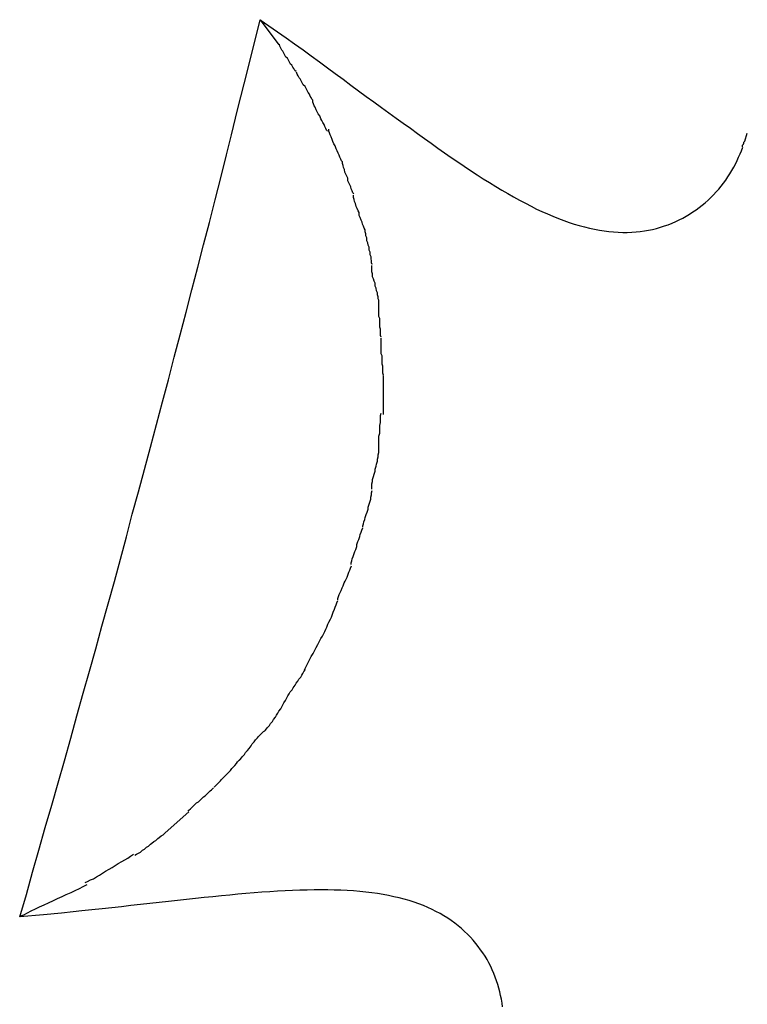
# Model space of a CAD drawing. Extents: x -7 to 7, y -9.6 to 9.6.
# Drawn here: x 6.6 to 6.8, y 0.7 to 0.9 of the extents above; entities that cross this region are included whole.
import ezdxf

# ---------------------------------------------------------------- set-up
doc = ezdxf.new("R2010")
doc.units = 0
doc.layers.get('0').update_dxf_attribs({"linetype": 'CONTINUOUS'})

msp = doc.modelspace()

# ---------------------------------------------------------------- linework, layer by layer
at = {"color": 0}
for points in [[(6.5785, 0.6778), (6.5805, 0.6845), (6.5824, 0.6912), (6.5843, 0.6979), (6.5862, 0.7047), (6.5882, 0.7114), (6.5901, 0.7181), (6.592, 0.7248), (6.5939, 0.7316), (6.5957, 0.7383), (6.5976, 0.7451), (6.5995, 0.7518), (6.6014, 0.7585), (6.6032, 0.7653), (6.6051, 0.772), (6.607, 0.7787), (6.6088, 0.7855), (6.6106, 0.7922), (6.6124, 0.799), (6.6143, 0.8057), (6.6161, 0.8125), (6.6179, 0.8192), (6.6197, 0.826), (6.6215, 0.8328), (6.6233, 0.8395), (6.625, 0.8463), (6.6268, 0.853), (6.6286, 0.8598), (6.6303, 0.8666), (6.6321, 0.8734), (6.6338, 0.8801), (6.6356, 0.8868), (6.6373, 0.8937), (6.6391, 0.9007), (6.6407, 0.9072), (6.6422, 0.9132), (6.6441, 0.9208), (6.6471, 0.9325), (6.6509, 0.9479)], [(6.6509, 0.9479), (6.6565, 0.9403)], [(6.6509, 0.9479), (6.6535, 0.9461), (6.6561, 0.9442), (6.6587, 0.9424), (6.6612, 0.9406), (6.6638, 0.9388), (6.6662, 0.937), (6.6687, 0.9352), (6.6711, 0.9334), (6.6735, 0.9317), (6.6759, 0.93), (6.6782, 0.9282), (6.6805, 0.9265), (6.6828, 0.9248), (6.6851, 0.9232), (6.6874, 0.9215), (6.6896, 0.9199), (6.6918, 0.9183), (6.6939, 0.9167), (6.6961, 0.9152), (6.6982, 0.9136), (6.7003, 0.9121), (6.7023, 0.9107), (6.7044, 0.9092), (6.7064, 0.9078), (6.7084, 0.9064), (6.7104, 0.9051), (6.7123, 0.9038), (6.7142, 0.9025), (6.7162, 0.9012), (6.718, 0.9), (6.7199, 0.8989), (6.7218, 0.8977), (6.7236, 0.8966), (6.7254, 0.8956), (6.7271, 0.8946), (6.7289, 0.8936), (6.7307, 0.8927), (6.7324, 0.8918), (6.7341, 0.8909), (6.7357, 0.8901), (6.7374, 0.8894), (6.739, 0.8887), (6.7407, 0.888), (6.7423, 0.8874), (6.7439, 0.8868), (6.7454, 0.8863), (6.7469, 0.8859), (6.7485, 0.8855), (6.75, 0.8851), (6.7515, 0.8848), (6.753, 0.8845), (6.7544, 0.8843), (6.7558, 0.8841), (6.7572, 0.884), (6.7586, 0.8839), (6.76, 0.8838), (6.7613, 0.8838), (6.7627, 0.8839), (6.764, 0.884), (6.7653, 0.8841), (6.7666, 0.8843), (6.7678, 0.8845), (6.769, 0.8847), (6.7702, 0.885), (6.7714, 0.8854), (6.7726, 0.8858), (6.7737, 0.8861), (6.7749, 0.8866), (6.776, 0.8871), (6.777, 0.8876), (6.7781, 0.8881), (6.7791, 0.8887), (6.7801, 0.8893), (6.7811, 0.89), (6.7821, 0.8907), (6.783, 0.8914), (6.7839, 0.8921), (6.7848, 0.8928), (6.7857, 0.8936), (6.7865, 0.8944), (6.7873, 0.8952), (6.7881, 0.8961), (6.7889, 0.8969), (6.7896, 0.8978), (6.7903, 0.8987), (6.791, 0.8996), (6.7916, 0.9006), (6.7922, 0.9015), (6.7928, 0.9025), (6.7934, 0.9035), (6.7939, 0.9044), (6.7944, 0.9055), (6.7949, 0.9065), (6.7954, 0.9075), (6.7958, 0.9084), (6.7962, 0.9095)], [(6.6617, 0.9323), (6.6617, 0.9323), (6.6613, 0.9326), (6.661, 0.9332), (6.6607, 0.9336), (6.6604, 0.9342), (6.66, 0.9345), (6.6597, 0.9351), (6.6594, 0.9357), (6.6591, 0.9363), (6.6586, 0.9366), (6.6583, 0.9372), (6.658, 0.9378), (6.6577, 0.9384), (6.6574, 0.9387), (6.6571, 0.9393), (6.6568, 0.9399), (6.6567, 0.9405)], [(6.6617, 0.9323), (6.6617, 0.9323), (6.6613, 0.9326), (6.661, 0.9332), (6.6607, 0.9336), (6.6604, 0.9342), (6.66, 0.9345), (6.6597, 0.9351), (6.6594, 0.9357), (6.6591, 0.9363), (6.6586, 0.9366), (6.6583, 0.9372), (6.658, 0.9378), (6.6577, 0.9384), (6.6574, 0.9387), (6.6571, 0.9393), (6.6568, 0.9399), (6.6567, 0.9405)], [(6.6667, 0.9237), (6.6667, 0.9237), (6.6664, 0.924), (6.6662, 0.9245), (6.6659, 0.9249), (6.6657, 0.9255), (6.6653, 0.926), (6.665, 0.9266), (6.6647, 0.9272), (6.6644, 0.9278), (6.6638, 0.9283), (6.6635, 0.9289), (6.6632, 0.9295), (6.6629, 0.9301), (6.6626, 0.9304), (6.6623, 0.931), (6.662, 0.9315), (6.6618, 0.9321)], [(6.6667, 0.9237), (6.6667, 0.9237), (6.6664, 0.924), (6.6662, 0.9245), (6.6659, 0.9249), (6.6657, 0.9255), (6.6653, 0.926), (6.665, 0.9266), (6.6647, 0.9272), (6.6644, 0.9278), (6.6638, 0.9283), (6.6635, 0.9289), (6.6632, 0.9295), (6.6629, 0.9301), (6.6626, 0.9304), (6.6623, 0.931), (6.662, 0.9315), (6.6618, 0.9321)], [(6.6711, 0.9143), (6.6711, 0.9143), (6.6708, 0.9146), (6.6706, 0.9151), (6.6703, 0.9157), (6.6701, 0.9163), (6.6697, 0.9169), (6.6694, 0.9175), (6.6691, 0.9181), (6.6688, 0.919), (6.6683, 0.9196), (6.668, 0.9202), (6.6677, 0.9208), (6.6674, 0.9216), (6.6671, 0.922), (6.6669, 0.9226), (6.6667, 0.9231), (6.6667, 0.9237)], [(6.6711, 0.9143), (6.6711, 0.9143), (6.6708, 0.9146), (6.6706, 0.9151), (6.6703, 0.9157), (6.6701, 0.9163), (6.6697, 0.9169), (6.6694, 0.9175), (6.6691, 0.9181), (6.6688, 0.919), (6.6683, 0.9196), (6.668, 0.9202), (6.6677, 0.9208), (6.6674, 0.9216), (6.6671, 0.922), (6.6669, 0.9226), (6.6667, 0.9231), (6.6667, 0.9237)], [(6.6757, 0.9051), (6.6757, 0.9051), (6.6754, 0.9054), (6.6752, 0.9059), (6.6749, 0.9065), (6.6747, 0.9071), (6.6744, 0.9077), (6.6741, 0.9084), (6.6738, 0.909), (6.6735, 0.9099), (6.6731, 0.9105), (6.6728, 0.9112), (6.6725, 0.9118), (6.6722, 0.9126), (6.6719, 0.9132), (6.6717, 0.9138), (6.6715, 0.9143), (6.6715, 0.9149)], [(6.6757, 0.9051), (6.6757, 0.9051), (6.6754, 0.9054), (6.6752, 0.9059), (6.6749, 0.9065), (6.6747, 0.9071), (6.6744, 0.9077), (6.6741, 0.9084), (6.6738, 0.909), (6.6735, 0.9099), (6.6731, 0.9105), (6.6728, 0.9112), (6.6725, 0.9118), (6.6722, 0.9126), (6.6719, 0.9132), (6.6717, 0.9138), (6.6715, 0.9143), (6.6715, 0.9149)], [(6.7968, 0.9113), (6.7975, 0.9137)], [(6.7961, 0.9096), (6.7961, 0.9096), (6.7961, 0.9096), (6.7961, 0.9096), (6.7961, 0.9096), (6.7961, 0.9099), (6.7961, 0.9099), (6.7961, 0.9101), (6.7961, 0.9101), (6.7964, 0.9104), (6.7964, 0.9104), (6.7964, 0.9104), (6.7964, 0.9104), (6.7965, 0.9107), (6.7965, 0.9107), (6.7965, 0.911), (6.7965, 0.911), (6.7968, 0.9113)], [(6.7961, 0.9096), (6.7961, 0.9096), (6.7961, 0.9096), (6.7961, 0.9096), (6.7961, 0.9096), (6.7961, 0.9099), (6.7961, 0.9099), (6.7961, 0.9101), (6.7961, 0.9101), (6.7964, 0.9104), (6.7964, 0.9104), (6.7964, 0.9104), (6.7964, 0.9104), (6.7965, 0.9107), (6.7965, 0.9107), (6.7965, 0.911), (6.7965, 0.911), (6.7968, 0.9113)], [(6.6791, 0.8955), (6.6791, 0.8955), (6.6788, 0.8958), (6.6786, 0.8964), (6.6783, 0.897), (6.6782, 0.8976), (6.6779, 0.8982), (6.6776, 0.8988), (6.6773, 0.8994), (6.6773, 0.9002), (6.677, 0.9008), (6.6767, 0.9014), (6.6764, 0.902), (6.6763, 0.9028), (6.676, 0.9034), (6.6759, 0.904), (6.6757, 0.9046), (6.6757, 0.9052)], [(6.6791, 0.8955), (6.6791, 0.8955), (6.6788, 0.8958), (6.6786, 0.8964), (6.6783, 0.897), (6.6782, 0.8976), (6.6779, 0.8982), (6.6776, 0.8988), (6.6773, 0.8994), (6.6773, 0.9002), (6.677, 0.9008), (6.6767, 0.9014), (6.6764, 0.902), (6.6763, 0.9028), (6.676, 0.9034), (6.6759, 0.904), (6.6757, 0.9046), (6.6757, 0.9052)], [(6.6825, 0.8846), (6.6825, 0.8846), (6.6822, 0.8851), (6.682, 0.8857), (6.6817, 0.8863), (6.6816, 0.8869), (6.6813, 0.8875), (6.681, 0.8883), (6.6807, 0.8889), (6.6807, 0.8898), (6.6804, 0.8904), (6.6801, 0.8911), (6.6798, 0.8917), (6.6796, 0.8926), (6.6793, 0.8932), (6.6792, 0.8938), (6.679, 0.8944), (6.679, 0.8951)], [(6.6825, 0.8846), (6.6825, 0.8846), (6.6822, 0.8851), (6.682, 0.8857), (6.6817, 0.8863), (6.6816, 0.8869), (6.6813, 0.8875), (6.681, 0.8883), (6.6807, 0.8889), (6.6807, 0.8898), (6.6804, 0.8904), (6.6801, 0.8911), (6.6798, 0.8917), (6.6796, 0.8926), (6.6793, 0.8932), (6.6792, 0.8938), (6.679, 0.8944), (6.679, 0.8951)], [(6.6846, 0.8742), (6.6846, 0.8742), (6.6844, 0.8747), (6.6844, 0.8753), (6.6843, 0.8759), (6.6843, 0.8765), (6.684, 0.8771), (6.684, 0.8779), (6.6837, 0.8785), (6.6837, 0.8794), (6.6834, 0.88), (6.6833, 0.8807), (6.683, 0.8813), (6.683, 0.8822), (6.6827, 0.8828), (6.6827, 0.8834), (6.6825, 0.884), (6.6825, 0.8847)], [(6.6846, 0.8742), (6.6846, 0.8742), (6.6844, 0.8747), (6.6844, 0.8753), (6.6843, 0.8759), (6.6843, 0.8765), (6.684, 0.8771), (6.684, 0.8779), (6.6837, 0.8785), (6.6837, 0.8794), (6.6834, 0.88), (6.6833, 0.8807), (6.683, 0.8813), (6.683, 0.8822), (6.6827, 0.8828), (6.6827, 0.8834), (6.6825, 0.884), (6.6825, 0.8847)], [(6.6866, 0.8635), (6.6866, 0.8635), (6.6864, 0.8639), (6.6864, 0.8645), (6.6862, 0.8651), (6.6862, 0.8657), (6.6859, 0.8663), (6.6858, 0.8671), (6.6855, 0.8677), (6.6855, 0.8686), (6.6852, 0.8692), (6.685, 0.8699), (6.6847, 0.8705), (6.6847, 0.8714), (6.6845, 0.872), (6.6845, 0.8726), (6.6845, 0.8732), (6.6845, 0.8739)], [(6.6866, 0.8635), (6.6866, 0.8635), (6.6864, 0.8639), (6.6864, 0.8645), (6.6862, 0.8651), (6.6862, 0.8657), (6.6859, 0.8663), (6.6858, 0.8671), (6.6855, 0.8677), (6.6855, 0.8686), (6.6852, 0.8692), (6.685, 0.8699), (6.6847, 0.8705), (6.6847, 0.8714), (6.6845, 0.872), (6.6845, 0.8726), (6.6845, 0.8732), (6.6845, 0.8739)], [(6.6873, 0.8523), (6.6873, 0.8523), (6.6871, 0.8528), (6.6871, 0.8534), (6.6871, 0.854), (6.6871, 0.8547), (6.6869, 0.8553), (6.6869, 0.8562), (6.6869, 0.857), (6.6869, 0.8579), (6.6866, 0.8585), (6.6866, 0.8594), (6.6866, 0.86), (6.6866, 0.8609), (6.6866, 0.8615), (6.6866, 0.8622), (6.6866, 0.8628), (6.6866, 0.8635)], [(6.6873, 0.8523), (6.6873, 0.8523), (6.6871, 0.8528), (6.6871, 0.8534), (6.6871, 0.854), (6.6871, 0.8547), (6.6869, 0.8553), (6.6869, 0.8562), (6.6869, 0.857), (6.6869, 0.8579), (6.6866, 0.8585), (6.6866, 0.8594), (6.6866, 0.86), (6.6866, 0.8609), (6.6866, 0.8615), (6.6866, 0.8622), (6.6866, 0.8628), (6.6866, 0.8635)], [(6.688, 0.8409), (6.688, 0.8409), (6.6878, 0.8415), (6.6878, 0.8421), (6.6878, 0.8427), (6.6878, 0.8436), (6.6876, 0.8442), (6.6876, 0.8451), (6.6876, 0.8458), (6.6876, 0.8467), (6.6873, 0.8473), (6.6873, 0.848), (6.6873, 0.8486), (6.6873, 0.8495), (6.6873, 0.8501), (6.6873, 0.8507), (6.6873, 0.8513), (6.6873, 0.852)], [(6.688, 0.8409), (6.688, 0.8409), (6.6878, 0.8415), (6.6878, 0.8421), (6.6878, 0.8427), (6.6878, 0.8436), (6.6876, 0.8442), (6.6876, 0.8451), (6.6876, 0.8458), (6.6876, 0.8467), (6.6873, 0.8473), (6.6873, 0.848), (6.6873, 0.8486), (6.6873, 0.8495), (6.6873, 0.8501), (6.6873, 0.8507), (6.6873, 0.8513), (6.6873, 0.852)], [(6.688, 0.829), (6.688, 0.829), (6.688, 0.8296), (6.688, 0.8302), (6.688, 0.8308), (6.688, 0.8316), (6.688, 0.8322), (6.688, 0.833), (6.688, 0.8336), (6.688, 0.8345), (6.688, 0.8351), (6.688, 0.8358), (6.688, 0.8364), (6.688, 0.8373), (6.688, 0.8379), (6.688, 0.8386), (6.688, 0.8392), (6.688, 0.8401), (6.688, 0.8401), (6.688, 0.8401), (6.688, 0.8401), (6.688, 0.8401), (6.688, 0.8401), (6.688, 0.8401), (6.688, 0.8401), (6.688, 0.8401), (6.688, 0.8404), (6.688, 0.8404), (6.688, 0.8404), (6.688, 0.8404), (6.688, 0.8406), (6.688, 0.8406), (6.688, 0.8406), (6.688, 0.8406), (6.688, 0.8408)], [(6.688, 0.829), (6.688, 0.829), (6.688, 0.8296), (6.688, 0.8302), (6.688, 0.8308), (6.688, 0.8316), (6.688, 0.8322), (6.688, 0.833), (6.688, 0.8336), (6.688, 0.8345), (6.688, 0.8351), (6.688, 0.8358), (6.688, 0.8364), (6.688, 0.8373), (6.688, 0.8379), (6.688, 0.8386), (6.688, 0.8392), (6.688, 0.8401), (6.688, 0.8401), (6.688, 0.8401), (6.688, 0.8401), (6.688, 0.8401), (6.688, 0.8401), (6.688, 0.8401), (6.688, 0.8401), (6.688, 0.8401), (6.688, 0.8404), (6.688, 0.8404), (6.688, 0.8404), (6.688, 0.8404), (6.688, 0.8406), (6.688, 0.8406), (6.688, 0.8406), (6.688, 0.8406), (6.688, 0.8408)], [(6.6866, 0.8176), (6.6866, 0.8176), (6.6866, 0.8181), (6.6866, 0.8187), (6.6866, 0.8193), (6.6866, 0.8202), (6.6866, 0.8208), (6.6866, 0.8217), (6.6866, 0.8225), (6.6869, 0.8234), (6.6869, 0.824), (6.6869, 0.8249), (6.6869, 0.8257), (6.6871, 0.8266), (6.6871, 0.8272), (6.6871, 0.8281), (6.6871, 0.8287), (6.6873, 0.8294)], [(6.6866, 0.8176), (6.6866, 0.8176), (6.6866, 0.8181), (6.6866, 0.8187), (6.6866, 0.8193), (6.6866, 0.8202), (6.6866, 0.8208), (6.6866, 0.8217), (6.6866, 0.8225), (6.6869, 0.8234), (6.6869, 0.824), (6.6869, 0.8249), (6.6869, 0.8257), (6.6871, 0.8266), (6.6871, 0.8272), (6.6871, 0.8281), (6.6871, 0.8287), (6.6873, 0.8294)], [(6.6845, 0.8065), (6.6845, 0.8065), (6.6845, 0.807), (6.6845, 0.8076), (6.6845, 0.8082), (6.6847, 0.8089), (6.6847, 0.8095), (6.685, 0.8104), (6.6852, 0.8111), (6.6855, 0.812), (6.6855, 0.8126), (6.6858, 0.8135), (6.6859, 0.8141), (6.6862, 0.815), (6.6862, 0.8156), (6.6864, 0.8163), (6.6864, 0.8169), (6.6866, 0.8176)], [(6.6845, 0.8065), (6.6845, 0.8065), (6.6845, 0.807), (6.6845, 0.8076), (6.6845, 0.8082), (6.6847, 0.8089), (6.6847, 0.8095), (6.685, 0.8104), (6.6852, 0.8111), (6.6855, 0.812), (6.6855, 0.8126), (6.6858, 0.8135), (6.6859, 0.8141), (6.6862, 0.815), (6.6862, 0.8156), (6.6864, 0.8163), (6.6864, 0.8169), (6.6866, 0.8176)], [(6.6818, 0.7951), (6.6818, 0.7951), (6.6818, 0.7955), (6.682, 0.7961), (6.6821, 0.7967), (6.6824, 0.7974), (6.6825, 0.798), (6.6828, 0.7989), (6.6831, 0.7996), (6.6834, 0.8005), (6.6834, 0.8011), (6.6837, 0.802), (6.6839, 0.8026), (6.6842, 0.8035), (6.6842, 0.8041), (6.6844, 0.8048), (6.6844, 0.8054), (6.6846, 0.8061)], [(6.6818, 0.7951), (6.6818, 0.7951), (6.6818, 0.7955), (6.682, 0.7961), (6.6821, 0.7967), (6.6824, 0.7974), (6.6825, 0.798), (6.6828, 0.7989), (6.6831, 0.7996), (6.6834, 0.8005), (6.6834, 0.8011), (6.6837, 0.802), (6.6839, 0.8026), (6.6842, 0.8035), (6.6842, 0.8041), (6.6844, 0.8048), (6.6844, 0.8054), (6.6846, 0.8061)], [(6.6783, 0.7839), (6.6783, 0.7839), (6.6783, 0.7844), (6.6785, 0.785), (6.6786, 0.7856), (6.6789, 0.7863), (6.6791, 0.7869), (6.6794, 0.7878), (6.6797, 0.7884), (6.68, 0.7893), (6.68, 0.7899), (6.6803, 0.7908), (6.6806, 0.7914), (6.6809, 0.7923), (6.681, 0.7929), (6.6813, 0.7936), (6.6815, 0.7942), (6.6818, 0.7949)], [(6.6783, 0.7839), (6.6783, 0.7839), (6.6783, 0.7844), (6.6785, 0.785), (6.6786, 0.7856), (6.6789, 0.7863), (6.6791, 0.7869), (6.6794, 0.7878), (6.6797, 0.7884), (6.68, 0.7893), (6.68, 0.7899), (6.6803, 0.7908), (6.6806, 0.7914), (6.6809, 0.7923), (6.681, 0.7929), (6.6813, 0.7936), (6.6815, 0.7942), (6.6818, 0.7949)], [(6.6743, 0.7732), (6.6743, 0.7732), (6.6743, 0.7736), (6.6745, 0.7742), (6.6747, 0.7748), (6.675, 0.7754), (6.6753, 0.776), (6.6756, 0.7768), (6.6759, 0.7774), (6.6762, 0.7783), (6.6765, 0.7789), (6.6768, 0.7795), (6.6771, 0.7801), (6.6774, 0.781), (6.6776, 0.7816), (6.6779, 0.7822), (6.6781, 0.7828), (6.6784, 0.7835)], [(6.6743, 0.7732), (6.6743, 0.7732), (6.6743, 0.7736), (6.6745, 0.7742), (6.6747, 0.7748), (6.675, 0.7754), (6.6753, 0.776), (6.6756, 0.7768), (6.6759, 0.7774), (6.6762, 0.7783), (6.6765, 0.7789), (6.6768, 0.7795), (6.6771, 0.7801), (6.6774, 0.781), (6.6776, 0.7816), (6.6779, 0.7822), (6.6781, 0.7828), (6.6784, 0.7835)], [(6.6695, 0.7621), (6.6695, 0.7621), (6.6697, 0.7625), (6.67, 0.7631), (6.6703, 0.7637), (6.6706, 0.7644), (6.6709, 0.765), (6.6712, 0.7659), (6.6715, 0.7665), (6.672, 0.7674), (6.6723, 0.768), (6.6726, 0.7689), (6.6729, 0.7695), (6.6733, 0.7704), (6.6735, 0.771), (6.6738, 0.7717), (6.674, 0.7723), (6.6743, 0.773)], [(6.6695, 0.7621), (6.6695, 0.7621), (6.6697, 0.7625), (6.67, 0.7631), (6.6703, 0.7637), (6.6706, 0.7644), (6.6709, 0.765), (6.6712, 0.7659), (6.6715, 0.7665), (6.672, 0.7674), (6.6723, 0.768), (6.6726, 0.7689), (6.6729, 0.7695), (6.6733, 0.7704), (6.6735, 0.771), (6.6738, 0.7717), (6.674, 0.7723), (6.6743, 0.773)], [(6.6642, 0.7522), (6.6642, 0.7522), (6.6644, 0.7526), (6.6647, 0.7532), (6.665, 0.7538), (6.6653, 0.7544), (6.6656, 0.755), (6.6659, 0.7556), (6.6662, 0.7562), (6.6668, 0.7571), (6.6671, 0.7577), (6.6674, 0.7583), (6.6677, 0.7589), (6.6682, 0.7598), (6.6685, 0.7604), (6.6688, 0.761), (6.6691, 0.7616), (6.6696, 0.7623)], [(6.6642, 0.7522), (6.6642, 0.7522), (6.6644, 0.7526), (6.6647, 0.7532), (6.665, 0.7538), (6.6653, 0.7544), (6.6656, 0.755), (6.6659, 0.7556), (6.6662, 0.7562), (6.6668, 0.7571), (6.6671, 0.7577), (6.6674, 0.7583), (6.6677, 0.7589), (6.6682, 0.7598), (6.6685, 0.7604), (6.6688, 0.761), (6.6691, 0.7616), (6.6696, 0.7623)], [(6.6584, 0.7427), (6.6584, 0.7427), (6.6586, 0.7431), (6.6589, 0.7437), (6.6592, 0.7443), (6.6596, 0.7449), (6.6599, 0.7455), (6.6605, 0.7461), (6.6608, 0.7467), (6.6614, 0.7475), (6.6617, 0.7481), (6.6622, 0.7487), (6.6625, 0.7493), (6.6631, 0.7499), (6.6634, 0.7505), (6.6637, 0.7511), (6.664, 0.7517), (6.6645, 0.7523)], [(6.6584, 0.7427), (6.6584, 0.7427), (6.6586, 0.7431), (6.6589, 0.7437), (6.6592, 0.7443), (6.6596, 0.7449), (6.6599, 0.7455), (6.6605, 0.7461), (6.6608, 0.7467), (6.6614, 0.7475), (6.6617, 0.7481), (6.6622, 0.7487), (6.6625, 0.7493), (6.6631, 0.7499), (6.6634, 0.7505), (6.6637, 0.7511), (6.664, 0.7517), (6.6645, 0.7523)], [(6.6521, 0.7336), (6.6521, 0.7336), (6.6524, 0.7339), (6.6528, 0.7344), (6.6531, 0.7348), (6.6537, 0.7354), (6.654, 0.736), (6.6546, 0.7366), (6.6549, 0.7372), (6.6555, 0.7379), (6.6558, 0.7385), (6.6562, 0.7391), (6.6565, 0.7397), (6.6571, 0.7404), (6.6574, 0.741), (6.6577, 0.7416), (6.658, 0.7422), (6.6585, 0.7429)], [(6.6521, 0.7336), (6.6521, 0.7336), (6.6524, 0.7339), (6.6528, 0.7344), (6.6531, 0.7348), (6.6537, 0.7354), (6.654, 0.736), (6.6546, 0.7366), (6.6549, 0.7372), (6.6555, 0.7379), (6.6558, 0.7385), (6.6562, 0.7391), (6.6565, 0.7397), (6.6571, 0.7404), (6.6574, 0.741), (6.6577, 0.7416), (6.658, 0.7422), (6.6585, 0.7429)], [(6.6446, 0.7249), (6.6446, 0.7249), (6.6449, 0.7252), (6.6453, 0.7257), (6.6456, 0.7261), (6.6462, 0.7267), (6.6465, 0.7273), (6.6471, 0.7279), (6.6476, 0.7285), (6.6482, 0.7293), (6.6485, 0.7299), (6.6491, 0.7305), (6.6495, 0.7311), (6.6501, 0.7317), (6.6504, 0.7321), (6.651, 0.7327), (6.6514, 0.7331), (6.652, 0.7337)], [(6.6446, 0.7249), (6.6446, 0.7249), (6.6449, 0.7252), (6.6453, 0.7257), (6.6456, 0.7261), (6.6462, 0.7267), (6.6465, 0.7273), (6.6471, 0.7279), (6.6476, 0.7285), (6.6482, 0.7293), (6.6485, 0.7299), (6.6491, 0.7305), (6.6495, 0.7311), (6.6501, 0.7317), (6.6504, 0.7321), (6.651, 0.7327), (6.6514, 0.7331), (6.652, 0.7337)], [(6.637, 0.7168), (6.637, 0.7168), (6.6373, 0.7171), (6.6379, 0.7177), (6.6383, 0.7181), (6.6389, 0.7187), (6.6392, 0.7191), (6.6398, 0.7197), (6.6404, 0.7203), (6.641, 0.7209), (6.6413, 0.7212), (6.6419, 0.7218), (6.6424, 0.7224), (6.643, 0.723), (6.6433, 0.7234), (6.6438, 0.724), (6.6441, 0.7245), (6.6447, 0.7251)], [(6.637, 0.7168), (6.637, 0.7168), (6.6373, 0.7171), (6.6379, 0.7177), (6.6383, 0.7181), (6.6389, 0.7187), (6.6392, 0.7191), (6.6398, 0.7197), (6.6404, 0.7203), (6.641, 0.7209), (6.6413, 0.7212), (6.6419, 0.7218), (6.6424, 0.7224), (6.643, 0.723), (6.6433, 0.7234), (6.6438, 0.724), (6.6441, 0.7245), (6.6447, 0.7251)], [(6.6291, 0.7096), (6.6291, 0.7096), (6.6294, 0.7099), (6.6299, 0.7103), (6.6302, 0.7106), (6.6308, 0.7112), (6.6311, 0.7115), (6.6317, 0.7121), (6.6323, 0.7124), (6.6329, 0.713), (6.6332, 0.7133), (6.6338, 0.7139), (6.6343, 0.7142), (6.6349, 0.7148), (6.6352, 0.7151), (6.6358, 0.7157), (6.6362, 0.716), (6.6368, 0.7166)], [(6.6291, 0.7096), (6.6291, 0.7096), (6.6294, 0.7099), (6.6299, 0.7103), (6.6302, 0.7106), (6.6308, 0.7112), (6.6311, 0.7115), (6.6317, 0.7121), (6.6323, 0.7124), (6.6329, 0.713), (6.6332, 0.7133), (6.6338, 0.7139), (6.6343, 0.7142), (6.6349, 0.7148), (6.6352, 0.7151), (6.6358, 0.7157), (6.6362, 0.716), (6.6368, 0.7166)], [(6.6294, 0.7094), (6.6223, 0.7031)], [(6.6132, 0.6964), (6.6132, 0.6964), (6.6137, 0.6967), (6.6143, 0.697), (6.6149, 0.6973), (6.6155, 0.6979), (6.6161, 0.6982), (6.6167, 0.6988), (6.6173, 0.6991), (6.6179, 0.6997), (6.6183, 0.7), (6.6189, 0.7005), (6.6195, 0.7008), (6.6201, 0.7014), (6.6205, 0.7017), (6.6211, 0.7022), (6.6217, 0.7025), (6.6223, 0.7031)], [(6.6132, 0.6964), (6.6132, 0.6964), (6.6137, 0.6967), (6.6143, 0.697), (6.6149, 0.6973), (6.6155, 0.6979), (6.6161, 0.6982), (6.6167, 0.6988), (6.6173, 0.6991), (6.6179, 0.6997), (6.6183, 0.7), (6.6189, 0.7005), (6.6195, 0.7008), (6.6201, 0.7014), (6.6205, 0.7017), (6.6211, 0.7022), (6.6217, 0.7025), (6.6223, 0.7031)], [(6.5982, 0.6881), (6.5982, 0.6881), (6.5989, 0.6884), (6.5998, 0.6889), (6.6007, 0.6892), (6.6016, 0.6898), (6.6025, 0.6903), (6.6034, 0.6909), (6.6043, 0.6915), (6.6054, 0.6921), (6.6063, 0.6926), (6.6072, 0.6932), (6.6081, 0.6938), (6.6092, 0.6944), (6.6101, 0.6949), (6.611, 0.6955), (6.6119, 0.6961), (6.6128, 0.6967)], [(6.5982, 0.6881), (6.5982, 0.6881), (6.5989, 0.6884), (6.5998, 0.6889), (6.6007, 0.6892), (6.6016, 0.6898), (6.6025, 0.6903), (6.6034, 0.6909), (6.6043, 0.6915), (6.6054, 0.6921), (6.6063, 0.6926), (6.6072, 0.6932), (6.6081, 0.6938), (6.6092, 0.6944), (6.6101, 0.6949), (6.611, 0.6955), (6.6119, 0.6961), (6.6128, 0.6967)], [(6.7238, 0.6507), (6.7237, 0.6518), (6.7235, 0.653), (6.7232, 0.6541), (6.723, 0.6552), (6.7227, 0.6563), (6.7224, 0.6574), (6.722, 0.6585), (6.7216, 0.6596), (6.7212, 0.6607), (6.7207, 0.6618), (6.7203, 0.6628), (6.7197, 0.6639), (6.7192, 0.6649), (6.7186, 0.6659), (6.7179, 0.6669), (6.7172, 0.6679), (6.7165, 0.6689), (6.7158, 0.6698), (6.715, 0.6708), (6.7142, 0.6717), (6.7133, 0.6726), (6.7124, 0.6734), (6.7115, 0.6743), (6.7105, 0.6751), (6.7095, 0.6759), (6.7084, 0.6767), (6.7074, 0.6774), (6.7062, 0.6781), (6.7051, 0.6788), (6.7038, 0.6794), (6.7026, 0.68), (6.7013, 0.6806), (6.7, 0.6812), (6.6986, 0.6817), (6.6972, 0.6822), (6.6957, 0.6827), (6.6942, 0.6831), (6.6927, 0.6835), (6.6911, 0.6838), (6.6895, 0.6842), (6.6879, 0.6845), (6.6862, 0.6848), (6.6845, 0.685), (6.6827, 0.6852), (6.6809, 0.6854), (6.679, 0.6856), (6.6771, 0.6857), (6.6752, 0.6858), (6.6732, 0.6858), (6.6712, 0.6859), (6.6692, 0.6859), (6.6671, 0.6859), (6.665, 0.6858), (6.6628, 0.6858), (6.6606, 0.6857), (6.6584, 0.6856), (6.6561, 0.6855), (6.6538, 0.6853), (6.6514, 0.6852), (6.6491, 0.685), (6.6466, 0.6848), (6.6442, 0.6846), (6.6417, 0.6843), (6.6392, 0.6841), (6.6366, 0.6838), (6.634, 0.6836), (6.6314, 0.6833), (6.6287, 0.683), (6.626, 0.6827), (6.6233, 0.6824), (6.6205, 0.6821), (6.6177, 0.6818), (6.6149, 0.6815), (6.612, 0.6812), (6.6091, 0.6808), (6.6062, 0.6805), (6.6033, 0.6802), (6.6002, 0.6799), (6.5972, 0.6796), (6.5946, 0.6793), (6.5911, 0.6789), (6.5857, 0.6784), (6.5785, 0.6778)], [(6.5788, 0.6781), (6.5788, 0.6781), (6.5797, 0.6784), (6.5808, 0.679), (6.582, 0.6796), (6.5833, 0.6802), (6.5845, 0.6808), (6.5859, 0.6814), (6.5872, 0.682), (6.5887, 0.6827), (6.5899, 0.6833), (6.5913, 0.6839), (6.5925, 0.6845), (6.594, 0.6851), (6.5952, 0.6857), (6.5965, 0.6863), (6.5976, 0.6869), (6.5988, 0.6875)], [(6.5788, 0.6781), (6.5788, 0.6781), (6.5797, 0.6784), (6.5808, 0.679), (6.582, 0.6796), (6.5833, 0.6802), (6.5845, 0.6808), (6.5859, 0.6814), (6.5872, 0.682), (6.5887, 0.6827), (6.5899, 0.6833), (6.5913, 0.6839), (6.5925, 0.6845), (6.594, 0.6851), (6.5952, 0.6857), (6.5965, 0.6863), (6.5976, 0.6869), (6.5988, 0.6875)]]:
    msp.add_lwpolyline(points, dxfattribs=at)

doc.saveas('drawing.dxf')
